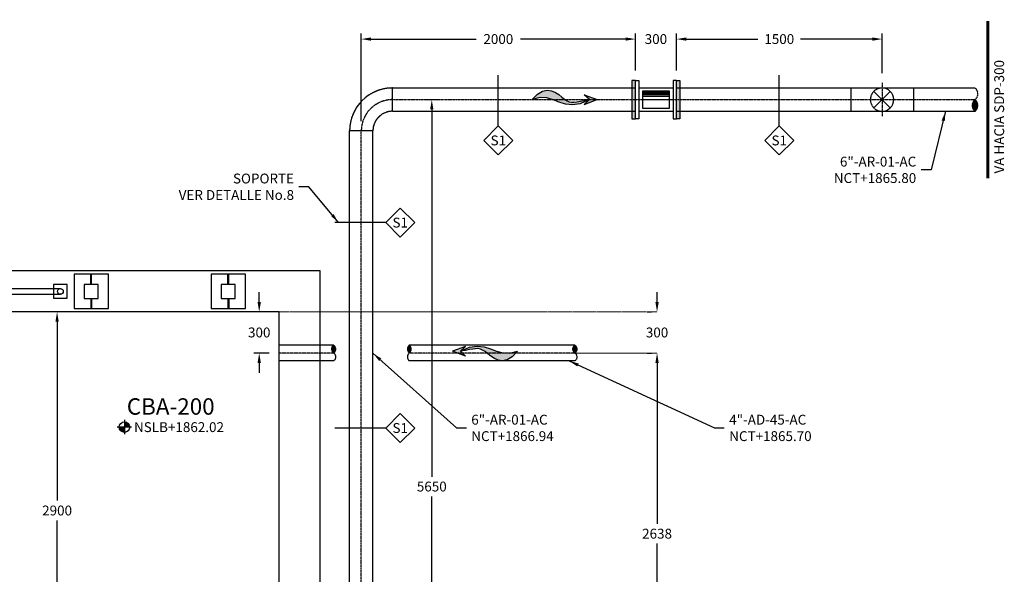
# Model space of a CAD drawing. Units: millimetres. Extents: x 20591 to 185658, y -6156 to 71343.
# Drawn here: x 41073 to 48258, y 7384 to 11434 of the extents above; entities that cross this region are included whole.
import ezdxf
from ezdxf.enums import TextEntityAlignment as Align

# ---------------------------------------------------------------- set-up
doc = ezdxf.new("R2010")
doc.units = ezdxf.units.MM
doc.header["$LTSCALE"] = 10
for name, pattern in [('CENTER', [2, 1.25, -0.25, 0.25, -0.25]), ('CENTER2', [1.125, 0.75, -0.125, 0.125, -0.125]), ('HIDDEN', [0.375, 0.25, -0.125])]:
    doc.linetypes.add(name, pattern=pattern)
for name, color, linetype in [('AGUA', 150, 'Continuous'), ('BARANDALES', 41, 'Continuous'), ('DIM', 11, 'Continuous'), ('ejes', 200, 'CENTER2'), ('EQUIPO', 75, 'Continuous'), ('HATCH', 8, 'Continuous'), ('INS', 75, 'Continuous'), ('L1', 1, 'Continuous'), ('MUR1', 1, 'Continuous'), ('TIT', 7, 'Continuous'), ('TUB-PROY', 9, 'HIDDEN'), ('TUBO', 45, 'Continuous'), ('TX1', 3, 'Continuous'), ('TX2', 6, 'Continuous')]:
    doc.layers.add(name, color=color, linetype=linetype)
doc.layers.add('EJE', color=200, linetype='CENTER', lineweight=9)
doc.styles.add('DIM', font='dim.shx')
doc.styles.add('ROMANS', font='dim.shx', dxfattribs={"width": 0.8, "height": 0.175})
doc.styles.add('TIT', font='txt')
doc.dimstyles.new('ESC40', dxfattribs={"dimscale": 400, "dimtxt": 0.18, "dimasz": 0.18, "dimexe": 0.1, "dimexo": 0.18, "dimgap": 0.09, "dimtad": 0, "dimtih": 1, "dimtoh": 1, "dimdec": 0, "dimdsep": 46, "dimtxsty": 'DIM', "dimcen": 0.09, "dimclrt": 3, "dimadec": 0, "dimazin": 0, "dimtfac": 1, "dimtdec": 0, "dimtix": 1, "dimtofl": 0, "dimtmove": 2, "dimatfit": 3, "dimfxl": 0, "dimtolj": 1, "dimtzin": 0, "dimarcsym": 0})

# ---------------------------------------------------------------- blocks, each defined once
blk = doc.blocks.new('*X5')
at = {"color": 0}
for p, q in [((135.056, -15880.771), (135.109, -15880.718)), ((135.057, -15880.788), (135.116, -15880.728)), ((135.06, -15880.75), (135.101, -15880.709)), ((135.06, -15880.803), (135.122, -15880.74)), ((135.064, -15880.816), (135.127, -15880.754)), ((135.071, -15880.827), (135.129, -15880.769)), ((135.078, -15880.837), (135.129, -15880.787)), ((135.087, -15880.847), (135.123, -15880.81))]:
    blk.add_line(p, q, dxfattribs=at)
blk = doc.blocks.new('tub-secc')
for points in [[(1, -149, 0.498943), (0, 0, 0.498943)], [(1, -149, 0.492286), (0, -300, 0.492286)]]:
    blk.add_lwpolyline(points, format="xyb")
blk.add_arc((-58, -225), 95.1, 307.884, 52.7255)
at = {"xscale": 999.9999999660455, "yscale": 999.9999999660467, "zscale": 999.9999999660455}
blk.add_blockref('*X5', (-135093, 15880552), dxfattribs=at)
blk = doc.blocks.new('NP')
at = {"layer": 'TX1'}
h = blk.add_hatch(color=256, dxfattribs=at)
h.paths.add_polyline_path([(0, 0), (-48, 0, 0.414214), (0, -48)])
h.paths.add_polyline_path([(0, 48), (0, 0), (48, 0, 0.414214)])
for p, q in [((65.3, 0), (-65.3, 0)), ((0, 65.3), (0, -65.3))]:
    blk.add_line(p, q, dxfattribs=at)
blk.add_circle((0, 0), 48, dxfattribs=at)
blk = doc.blocks.new('NIVEL-PLANTA')
at = {"layer": 'TX1'}
blk.add_blockref('NP', (0, 0), dxfattribs=at)
at = {"layer": 'TX1', "style": 'ROMANS'}
blk.add_attdef('NIVEL', text='', height=90, dxfattribs=at).set_placement((87.4, 0), align=Align.MIDDLE_LEFT)
blk = doc.blocks.new('*D54')
at = {"layer": 'DIM', "color": 0, "lineweight": -2}
for p, q in [((41519.2, 9300), (41306.3, 9300)), ((41346.3, 9228), (41346.3, 7922)), ((41346.3, 6472), (41346.3, 7778)), ((41547, 6400), (41306.3, 6400))]:
    blk.add_line(p, q, dxfattribs=at)
at = {"layer": 'DIM', "color": 0}
for points in [[(41334.3, 9228), (41358.3, 9228), (41346.3, 9300)], [(41334.3, 6472), (41358.3, 6472), (41346.3, 6400)]]:
    blk.add_solid(points, dxfattribs=at)
at = {"layer": 'DIM', "color": 3, "insert": (41346.3, 7850), "char_height": 72, "attachment_point": 5, "style": 'DIM'}
blk.add_mtext('\\A1;2900', dxfattribs=at)
blk = doc.blocks.new('*D57')
at = {"layer": 'DIM', "color": 0, "lineweight": -2}
for p, q in [((44052.4, 10850), (44120.4, 10850)), ((44080.4, 10778), (44080.4, 8097)), ((44080.4, 5272), (44080.4, 7953)), ((43722.9, 5200), (44120.4, 5200))]:
    blk.add_line(p, q, dxfattribs=at)
at = {"layer": 'DIM', "color": 0}
for points in [[(44068.4, 10778), (44092.4, 10778), (44080.4, 10850)], [(44068.4, 5272), (44092.4, 5272), (44080.4, 5200)]]:
    blk.add_solid(points, dxfattribs=at)
at = {"layer": 'DIM', "color": 3, "insert": (44080.4, 8025), "char_height": 72, "attachment_point": 5, "style": 'DIM'}
blk.add_mtext('\\A1;5650', dxfattribs=at)
blk = doc.blocks.new('*D120')
at = {"layer": 'DIM', "color": 0, "lineweight": -2}
for p, q in [((45866, 11061.5), (45866, 11332.1)), ((45938, 11292.1), (46460, 11292.1)), ((47294, 11292.1), (46772, 11292.1)), ((47366, 11044.3), (47366, 11332.1))]:
    blk.add_line(p, q, dxfattribs=at)
at = {"layer": 'DIM', "color": 0}
for points in [[(45938, 11304.1), (45938, 11280.1), (45866, 11292.1)], [(47294, 11304.1), (47294, 11280.1), (47366, 11292.1)]]:
    blk.add_solid(points, dxfattribs=at)
at = {"layer": 'DIM', "color": 3, "insert": (46616, 11292.1), "char_height": 72, "attachment_point": 5, "style": 'DIM'}
blk.add_mtext('\\A1;1500', dxfattribs=at)
blk = doc.blocks.new('*D121')
at = {"layer": 'DIM', "color": 0, "lineweight": -2}
for p, q in [((45494, 11292.1), (45422, 11292.1)), ((45566, 11061.5), (45566, 11332.1)), ((45866, 11061.5), (45866, 11332.1)), ((45938, 11292.1), (46010, 11292.1))]:
    blk.add_line(p, q, dxfattribs=at)
at = {"layer": 'DIM', "color": 0}
for points in [[(45494, 11304.1), (45494, 11280.1), (45566, 11292.1)], [(45938, 11304.1), (45938, 11280.1), (45866, 11292.1)]]:
    blk.add_solid(points, dxfattribs=at)
at = {"layer": 'DIM', "color": 3, "insert": (45716, 11292.1), "char_height": 72, "attachment_point": 5, "style": 'DIM'}
blk.add_mtext('\\A1;300', dxfattribs=at)
blk = doc.blocks.new('*D122')
at = {"layer": 'DIM', "color": 0, "lineweight": -2}
for p, q in [((43566, 10693.4), (43566, 11332.1)), ((43638, 11292.1), (44403.1, 11292.1)), ((45494, 11292.1), (44728.8, 11292.1)), ((45566, 11061.5), (45566, 11332.1))]:
    blk.add_line(p, q, dxfattribs=at)
at = {"layer": 'DIM', "color": 0}
for points in [[(43638, 11304.1), (43638, 11280.1), (43566, 11292.1)], [(45494, 11304.1), (45494, 11280.1), (45566, 11292.1)]]:
    blk.add_solid(points, dxfattribs=at)
at = {"layer": 'DIM', "color": 3, "insert": (44566, 11292.1), "char_height": 72, "attachment_point": 5, "style": 'DIM'}
blk.add_mtext('\\A1;2000', dxfattribs=at)
blk = doc.blocks.new('*X24')
at = {"color": 0}
for p, q in [((135.056, -15880.771), (135.109, -15880.718)), ((135.06, -15880.75), (135.101, -15880.709)), ((135.057, -15880.788), (135.116, -15880.728)), ((135.06, -15880.803), (135.122, -15880.74)), ((135.064, -15880.816), (135.127, -15880.754)), ((135.071, -15880.827), (135.129, -15880.769)), ((135.078, -15880.837), (135.129, -15880.787)), ((135.087, -15880.847), (135.123, -15880.81))]:
    blk.add_line(p, q, dxfattribs=at)
blk = doc.blocks.new('Corte T2')
at = {"layer": 'TUB-PROY'}
for points in [[(161261.6, 45079.2, 0.492286), (161261.7, 45103.4, 0.492286)], [(161261.6, 45079.2, 0.498943), (161261.7, 45055.1, 0.498943)]]:
    blk.add_lwpolyline(points, format="xyb", dxfattribs=at)
blk.add_arc((161271.1, 45091.4), 15.3, 127.884, 232.7255, dxfattribs=at)
at = {"layer": 'HATCH', "xscale": 161.00111369972, "yscale": 161.00111369972, "zscale": 161.0011136997081, "rotation": 180}
blk.add_blockref('*X24', (183011.8, -2511731.4), dxfattribs=at)
blk = doc.blocks.new('*D167')
at = {"layer": 'DIM', "color": 0, "lineweight": -2}
for p, q in [((45724.2, 9372), (45724.2, 9444)), ((45652.2, 9300), (45684.2, 9300)), ((45652.2, 8999.7), (45684.2, 8999.7)), ((45724.2, 8927.7), (45724.2, 8855.7))]:
    blk.add_line(p, q, dxfattribs=at)
at = {"layer": 'DIM', "color": 0}
for points in [[(45712.2, 9372), (45736.2, 9372), (45724.2, 9300)], [(45712.2, 8927.7), (45736.2, 8927.7), (45724.2, 8999.7)]]:
    blk.add_solid(points, dxfattribs=at)
at = {"layer": 'DIM', "color": 3, "insert": (45724.2, 9149.9), "char_height": 72, "attachment_point": 5, "style": 'DIM'}
blk.add_mtext('\\A1;300', dxfattribs=at)
blk = doc.blocks.new('*D168')
at = {"layer": 'DIM', "color": 0, "lineweight": -2}
for p, q in [((45652.2, 8999.7), (45684.2, 8999.7)), ((45724.2, 8927.7), (45724.2, 7752.9)), ((45724.2, 6434.1), (45724.2, 7608.9)), ((45652.2, 6362.1), (45684.2, 6362.1))]:
    blk.add_line(p, q, dxfattribs=at)
at = {"layer": 'DIM', "color": 0}
for points in [[(45712.2, 8927.7), (45736.2, 8927.7), (45724.2, 8999.7)], [(45712.2, 6434.1), (45736.2, 6434.1), (45724.2, 6362.1)]]:
    blk.add_solid(points, dxfattribs=at)
at = {"layer": 'DIM', "color": 3, "insert": (45724.2, 7680.9), "char_height": 72, "attachment_point": 5, "style": 'DIM'}
blk.add_mtext('\\A1;2638', dxfattribs=at)
blk = doc.blocks.new('*D179')
at = {"layer": 'DIM', "color": 0, "lineweight": -2}
for p, q in [((42821.3, 9372), (42821.3, 9444)), ((42894, 9300), (42781.3, 9300)), ((42894, 9000), (42781.3, 9000)), ((42821.3, 8928), (42821.3, 8856))]:
    blk.add_line(p, q, dxfattribs=at)
at = {"layer": 'DIM', "color": 0}
for points in [[(42809.3, 9372), (42833.3, 9372), (42821.3, 9300)], [(42809.3, 8928), (42833.3, 8928), (42821.3, 9000)]]:
    blk.add_solid(points, dxfattribs=at)
at = {"layer": 'DIM', "color": 3, "insert": (42821.3, 9150), "char_height": 72, "attachment_point": 5, "style": 'DIM'}
blk.add_mtext('\\A1;300', dxfattribs=at)
blk = doc.blocks.new('FL')
h = blk.add_hatch(color=256)
h.paths.add_polyline_path([(0, 0), (-37.1, -99.3), (0, -60.6), (37.1, -99.3)])
h.paths.add_polyline_path([(-12.8, -130.5), (-6.7, -99), (0, -60.6), (-31.3, -130.7), (-40.4, -190.6), (-33.9, -243.2), (-18.5, -291.4), (-0.8, -338.3), (12.6, -386.7), (15.1, -439.7), (0, -500.2), (41.7, -458.3), (64.6, -419.7), (72.3, -384.2), (68.1, -351.7), (55.6, -322.1), (38.2, -295.5), (19.3, -271.6), (2.4, -250.5), (-9.7, -231.8), (-17.1, -214.5), (-20.4, -197), (-20.3, -178.1), (-17.6, -156.4)])
for points in [[(0, -60.6), (-37.1, -99.3), (0, 0)], [(0, -60.6), (37.1, -99.3), (0, 0)], [(0, -60.6), (-31.3, -130.7), (-40.4, -190.6), (-33.9, -243.2), (-18.5, -291.4), (-0.8, -338.3), (12.6, -386.7), (15.1, -439.7), (0, -500.2)], [(0, -500.2), (41.7, -458.3), (64.6, -419.7), (72.3, -384.2), (68.1, -351.7), (55.6, -322.1), (38.2, -295.5), (19.3, -271.6), (2.4, -250.5), (-9.7, -231.8), (-17.1, -214.5), (-20.4, -197), (-20.3, -178.1), (-17.6, -156.4), (-12.8, -130.5), (-6.7, -99), (0, -60.6)]]:
    blk.add_lwpolyline(points)

msp = doc.modelspace()

# ---------------------------------------------------------------- linework, layer by layer
for p, q in [((41592.5, 9501), (41592.5, 9575)), ((41598.5, 9501), (41598.5, 9575)), ((42592.5, 9501), (42592.5, 9575)), ((42598.5, 9501), (42598.5, 9575)), ((41592.5, 9399), (41592.5, 9325)), ((41598.5, 9399), (41598.5, 9325)), ((42592.5, 9399), (42592.5, 9325)), ((42598.5, 9399), (42598.5, 9325))]:
    msp.add_line(p, q)
for points in [[(41470.5, 9325), (41720.5, 9325), (41720.5, 9575), (41470.5, 9575)], [(42470.5, 9325), (42720.5, 9325), (42720.5, 9575), (42470.5, 9575)]]:
    msp.add_lwpolyline(points, close=True)
at = {"layer": 'BARANDALES'}
for p, q in [((28116, 9471), (41370.5, 9471)), ((28116, 9429), (41370.5, 9429))]:
    msp.add_line(p, q, dxfattribs=at)
msp.add_lwpolyline([(41320.5, 9400), (41420.5, 9400), (41420.5, 9500), (41320.5, 9500)], close=True, dxfattribs=at)
msp.add_circle((41370.5, 9450), 21, dxfattribs=at)
at = {"layer": 'DIM'}
for p, q in [((47305.9, 10789.9), (47426, 10910.1)), ((47426, 10789.9), (47305.9, 10910.1))]:
    msp.add_line(p, q, dxfattribs=at)
at = {"layer": 'DIM', "const_width": 20}
msp.add_lwpolyline([(48138, 10276.3), (48138, 11423.7)], dxfattribs=at)
at = {"layer": 'EJE'}
for p, q in [((42966, 9300), (45724.2, 9300)), ((45124.2, 8999.7, -2408.1), (45724.2, 8999.7)), ((45724.2, 8999.7), (45724.2, 8999.7))]:
    msp.add_line(p, q, dxfattribs=at)
at = {"layer": 'ejes'}
for p, q in [((47366, 10972.3), (47366, 10727.7)), ((43794.6, 10850), (44367.9, 10850)), ((43794.6, 10850), (48044.1, 10850)), ((43566, 5084.2), (43566, 10621.4)), ((43364.4, 9000), (42965.9, 9000)), ((45124.5, 9000), (43916.5, 9000))]:
    msp.add_line(p, q, dxfattribs=at)
msp.add_arc((43794.6, 10621.4), 228.6, 90, 180, dxfattribs=at)
msp.add_arc((43794.6, 10621.4), 228.6, 90, 180, dxfattribs=at)
at = {"layer": 'EQUIPO'}
for p, q in [((45591, 10934.9), (45841, 10934.9)), ((45619.3, 10906.5), (45812.7, 10906.5)), ((45619.3, 10900.2), (45812.7, 10900.2)), ((45619.3, 10893.8), (45812.7, 10893.8)), ((45619.3, 10887.5), (45812.7, 10887.5)), ((45619.3, 10875), (45812.7, 10875)), ((45619.3, 10850), (45812.7, 10850)), ((45591, 10765), (45841, 10765))]:
    msp.add_line(p, q, dxfattribs=at)
msp.add_lwpolyline([(45812.7, 10785.6), (45619.3, 10785.6), (45619.3, 10914.4), (45812.7, 10914.4)], close=True, dxfattribs=at)
at = {"layer": 'HATCH'}
for p, q in [((44566, 10657.9), (44566, 11028.6)), ((46616, 10657.9), (46616, 11028.6)), ((43744.3, 9952.3), (43373.6, 9952.3)), ((43744.3, 8452.3), (43373.6, 8452.3))]:
    msp.add_line(p, q, dxfattribs=at)
for points in [[(44671.9, 10552), (44566, 10657.9), (44460.1, 10552), (44566, 10446.1)], [(46721.9, 10552), (46616, 10657.9), (46510.1, 10552), (46616, 10446.1)], [(43956.1, 9952.3), (43850.2, 10058.2), (43744.3, 9952.3), (43850.2, 9846.4)], [(43956.1, 8452.3), (43850.2, 8558.2), (43744.3, 8452.3), (43850.2, 8346.4)]]:
    msp.add_lwpolyline(points, close=True, dxfattribs=at)
at = {"layer": 'INS'}
for points in [[(45541, 10989.5), (45541, 10710.5), (45566, 10710.5), (45566, 10989.5)], [(45566, 10710.5), (45566, 10989.5), (45591, 10989.5), (45591, 10710.5)], [(45866, 10710.5), (45866, 10989.5), (45841, 10989.5), (45841, 10710.5)], [(45891, 10989.5), (45891, 10710.5), (45866, 10710.5), (45866, 10989.5)]]:
    msp.add_lwpolyline(points, close=True, dxfattribs=at)
for points in [[(45541, 10989.5), (45566, 10989.5), (45541, 10710.5), (45566, 10710.5)], [(45891, 10989.5), (45866, 10989.5), (45891, 10710.5), (45866, 10710.5)]]:
    msp.add_solid(points, dxfattribs=at)
at = {"layer": 'L1'}
for points in [[(41544.5, 9399), (41646.5, 9399), (41646.5, 9501), (41544.5, 9501)], [(42544.5, 9399), (42646.5, 9399), (42646.5, 9501), (42544.5, 9501)]]:
    msp.add_lwpolyline(points, close=True, dxfattribs=at)
at = {"layer": 'MUR1'}
for p, q in [((43266, 9600), (27966, 9600)), ((43266, 4300), (43266, 9600)), ((42966, 9300), (38966, 9300)), ((42966, 4600), (42966, 9300))]:
    msp.add_line(p, q, dxfattribs=at)
at = {"layer": 'TUB-PROY'}
for p, q in [((43794.6, 10934.9), (44367.9, 10934.9)), ((43794.6, 10765), (43794.6, 10934.9)), ((47366, 10934.9), (48044.1, 10934.9)), ((47594.6, 10934.9), (47594.6, 10765)), ((43794.6, 10765), (44367.9, 10765)), ((47366, 10765), (48044.1, 10765)), ((43650.9, 10621.4), (43481, 10621.4)), ((43364.4, 9057.1, 12.9), (42965.9, 9057.1)), ((45124.5, 9057.1, 69.7), (43916.5, 9057.1, 30.7)), ((43364.4, 8942.8, 12.9), (42965.9, 8942.8)), ((45124.5, 8942.8, 69.7), (43916.5, 8942.8, 30.7))]:
    msp.add_line(p, q, dxfattribs=at)
for centre, radius, end in [((43794.6, 10621.4), 313.6, 180), ((47366, 10850), 85, 270), ((43794.6, 10621.4), 143.7, 180)]:
    msp.add_arc(centre, radius, 90, end, dxfattribs=at)
at = {"layer": 'TUBO'}
for p, q in [((43794.6, 10934.9), (45566, 10934.9)), ((43794.6, 10765), (43794.6, 10934.9)), ((45866, 10934.9), (47366, 10934.9)), ((47137.4, 10934.9), (47137.4, 10765)), ((43794.6, 10765), (45566, 10765)), ((45866, 10765), (47366, 10765)), ((43481, 7277.9), (43481, 10621.4)), ((43650.9, 10621.4), (43481, 10621.4)), ((43650.9, 5162), (43650.9, 10621.4))]:
    msp.add_line(p, q, dxfattribs=at)
for centre, radius, start, end in [((43794.6, 10621.4), 313.6, 90, 180), ((47366, 10850), 85, 270, 90), ((43794.6, 10621.4), 143.7, 90, 180)]:
    msp.add_arc(centre, radius, start, end, dxfattribs=at)

# ---------------------------------------------------------------- block references
for p, xscale, yscale, zscale in [((424981, -97677.6, 12.9), -2.366443257778883, 2.366443257778883, 2.366443258154245), ((-337700.2, -97677.6, 30.7), 2.366443266626447, 2.366443266626447, 2.366443267048023), ((426741.2, -97677.6, -2408.1), -2.366443266626447, 2.366443266626447, 2.366443267047998)]:
    msp.add_blockref('Corte T2', p, dxfattribs=dict(xscale=xscale, yscale=yscale, zscale=zscale))
at = {"layer": 'AGUA', "xscale": -0.94921875, "yscale": 0.94921875, "zscale": 0.94921875}
for p, rotation in [((45287.7, 10850), 270), ((44231.5, 9012.4), 90)]:
    msp.add_blockref('FL', p, dxfattribs=dict(at, rotation=rotation))
at = {"layer": 'TUB-PROY', "xscale": 0.5663333333359333, "yscale": 0.5663333333341143, "zscale": 0.566333333333891}
msp.add_blockref('tub-secc', (48044.1, 10934.9), dxfattribs=at)
at = {"layer": 'TX1', "xscale": 0.7999999999992724, "yscale": 0.8000000000001819, "zscale": 0.8}
msp.add_blockref('NIVEL-PLANTA', (41837.8, 8458.8), dxfattribs=at).add_auto_attribs({'NIVEL': 'NSLB+1862.02'})

# ---------------------------------------------------------------- texts
at = {"layer": 'DIM', "color": 3, "style": 'DIM'}
for p in [(44566, 10552), (46616, 10552), (43850.2, 9952.3), (43850.2, 8452.3)]:
    msp.add_text('S1', height=72, dxfattribs=at).set_placement(p, align=Align.MIDDLE_CENTER)
at = {"layer": 'DIM', "color": 3, "char_height": 72, "style": 'DIM'}
for s, insert, attachment_point in [('\\A1;{\\C6;6"-AR-01-AC\\P}NCT+1865.80', (47615.5, 10337.3), 6), ('\\A1;SOPORTE\\P{\\C6;VER DETALLE No.8}', (43075.1, 10213.9), 6), ('\\A1;{\\C6;6"-AR-01-AC\\P}NCT+1866.94', (44368.6, 8453.1), 4), ('\\A1;{\\C6;4"-AD-45-AC\\P}NCT+1865.70', (46250.8, 8453.1), 4)]:
    msp.add_mtext(s, dxfattribs=dict(at, insert=insert, attachment_point=attachment_point))
at = {"layer": 'TIT', "style": 'TIT'}
msp.add_text('CBA-200', height=120, dxfattribs=at).set_placement((41854.9, 8549.5))
at = {"layer": 'TX2', "style": 'ROMANS'}
msp.add_text('VA HACIA SDP-300', height=72, rotation=90, dxfattribs=at).set_placement((48256.8, 10310.8))

# ---------------------------------------------------------------- dimensions: what is measured, and where the dimension line sits
at = {"layer": 'DIM'}
for base, p1, p2, picture, middle in [((43566, 11292.1), (45566, 10989.5), (43566, 10621.4), '*D122', (44566, 11292.1)), ((45566, 11292.1), (45866, 10989.5), (45566, 10989.5), '*D121', (45716, 11292.1)), ((45866, 11292.1), (47366, 10972.3), (45866, 10989.5), '*D120', (46616, 11292.1))]:
    dim = msp.add_linear_dim(base=base, p1=p1, p2=p2, dimstyle='ESC40', dxfattribs=at)
    dim.commit()
    dim.dimension.update_dxf_attribs({"geometry": picture, "text_midpoint": middle})
for base, p1, p2, picture, middle in [((44080.4, 10850), (43650.9, 5200), (43980.4, 10850), '*D57', (44080.4, 8025)), ((42821.3, 9300), (42966, 9000), (42966, 9300), '*D179', (42821.3, 9150)), ((45724.2, 8999.7), (45724.2, 9300), (45724.2, 8999.7), '*D167', (45724.2, 9149.9)), ((41346.3, 9300), (41619, 6400), (41591.2, 9300), '*D54', (41346.3, 7850)), ((45724.2, 6362.1), (45724.2, 8999.7), (45724.2, 6362.1), '*D168', (45724.2, 7680.9))]:
    dim = msp.add_linear_dim(base=base, p1=p1, p2=p2, angle=90, dimstyle='ESC40', dxfattribs=at)
    dim.commit()
    dim.dimension.update_dxf_attribs({"geometry": picture, "text_midpoint": middle})

# ---------------------------------------------------------------- leaders
at = {"layer": 'DIM', "annotation_type": 0, "has_hookline": 1}
for points, hookline_direction, text_width in [([(47829.5, 10765), (47723.5, 10337.3), (47651.5, 10337.3)], 1, 709.7), ([(43650.9, 8998.7), (44260.6, 8453.1), (44332.6, 8453.1)], 0, 713.1), ([(45082, 8942.8), (46142.8, 8453.1), (46214.8, 8453.1)], 0, 709.7)]:
    msp.add_leader(points, dimstyle='ESC40', override={"dimfxl": 0.18}, dxfattribs=dict(at, hookline_direction=hookline_direction, text_width=text_width))
at = {"layer": 'DIM', "annotation_type": 0, "has_hookline": 1, "hookline_direction": 1, "text_width": 1014.9}
msp.add_leader([(43400.1, 9952.3), (43183.1, 10213.9), (43111.1, 10213.9)], dimstyle='ESC40', dxfattribs=at)

doc.saveas('drawing.dxf')
